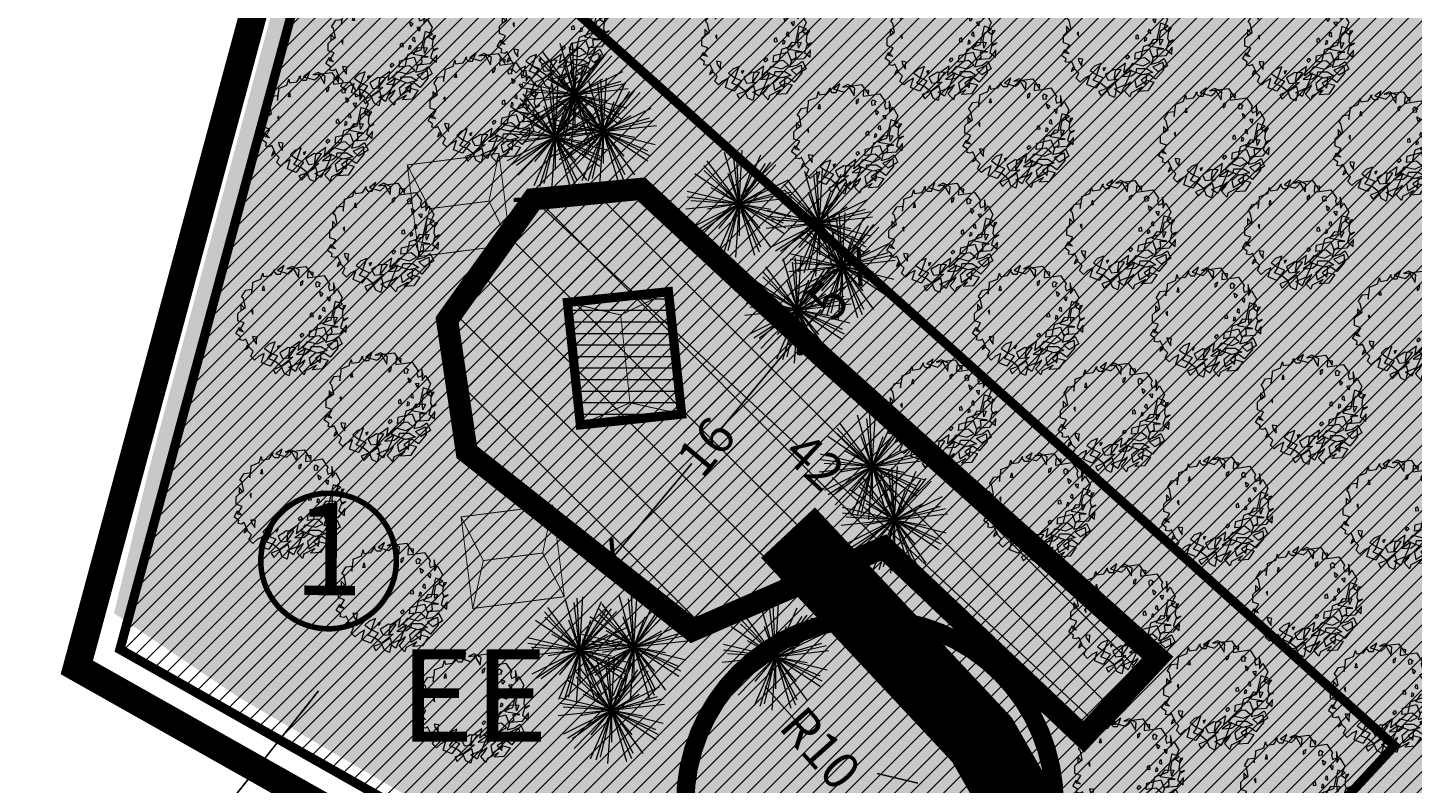
# Model space of a CAD drawing. Extents: x 542 to 563122, y 374 to 6571138.
# Drawn here: x 559026 to 559100, y 6569856 to 6569897 of the extents above; entities that cross this region are included whole.
import ezdxf

# ---------------------------------------------------------------- set-up
doc = ezdxf.new("R2010")
doc.units = 0
doc.header["$MEASUREMENT"] = 0
doc.linetypes.add('ED_PLANEERITAVA_ALA_P', pattern=[13.5, 7, -2.5, 1.5, -2.5])
doc.linetypes.add('HIDDEN', pattern=[0.375, 0.25, -0.125])
doc.layers.get('Defpoints').update_dxf_attribs({"linetype": 'CONTINUOUS'})
for name, color, linetype, lineweight in [('Abi_ill', 4, 'CONTINUOUS', 0), ('H_hoonestusala', 150, 'HIDDEN', 15), ('H_karkass', 7, 'CONTINUOUS', 0), ('Haljasala', 81, 'CONTINUOUS', 0), ('Hoone', 181, 'CONTINUOUS', 0), ('Kraav', 141, 'CONTINUOUS', 0), ('okaspuu', 76, 'CONTINUOUS', 0), ('Puu', 76, 'CONTINUOUS', 0), ('SO_maatulundusmaa', 62, 'CONTINUOUS', 9)]:
    doc.layers.add(name, color=color, linetype=linetype, lineweight=lineweight)
for name, color, linetype in [('H_ol.ol hoone', 193, 'CONTINUOUS'), ('konniteed', 33, 'CONTINUOUS'), ('KRJ_ehitusoiguse_taust', 255, 'CONTINUOUS'), ('KRJ_ehitusõigus', 7, 'CONTINUOUS'), ('KRJ_KINNISTUD', 24, 'CONTINUOUS'), ('KRJ_krundi_piirid', 10, 'CONTINUOUS'), ('KRJ_pos nr', 7, 'CONTINUOUS'), ('M66dud', 7, 'CONTINUOUS'), ('Pl_ala piir', 1, 'ED_PLANEERITAVA_ALA_P'), ('Puurkaev_plan', 6, 'E_KAITSETSOONI_PIIR'), ('SO_tahis', 7, 'CONTINUOUS'), ('txt_dimesion', 7, 'FENCELINE2')]:
    doc.layers.add(name, color=color, linetype=linetype)
doc.layers.add('SO_elamumaa', color=7, linetype='CONTINUOUS', lineweight=9, true_color=0xffe28a)
doc.styles.add('ROMANS', font='ARIALN.TTF', dxfattribs={"height": 3.5})
doc.styles.get("Standard").update_dxf_attribs({"font": 'ARIALN.TTF', "height": 2})
doc.linetypes.add('E_KAITSETSOONI_PIIR', pattern='A,9,-2,[142,ACAD.shx,S=1,R=0,X=0,Y=0],-2', length=13)
doc.linetypes.add('FENCELINE2', pattern='A,6.35,-2.54,[132,ltypeshp.shx,S=2.54,R=0,X=-2.54,Y=0],-2.54,25.4', length=36.83)
doc.dimstyles.get("Standard").update_dxf_attribs({"dimtxt": 0.18, "dimasz": 0.18, "dimexe": 0.18, "dimexo": 0.0625, "dimgap": 0.09, "dimtad": 0, "dimtih": 1, "dimtoh": 1, "dimdec": 4, "dimzin": 0, "dimdsep": 46, "dimtxsty": 'Standard', "dimcen": 0.09, "dimadec": 0, "dimazin": 0, "dimtfac": 1, "dimtdec": 4, "dimtofl": 0, "dimtmove": 0, "dimatfit": 0, "dimfxl": 1, "dimtolj": 1, "dimtzin": 0, "dimarcsym": 0})
pattern_1 = [(45, (0, 0), (-0.44194173824, 0.44194173824), [])]

# ---------------------------------------------------------------- blocks, each defined once
blk = doc.blocks.new('_ArchTick')
at = {"layer": 'M66dud', "color": 0, "linetype": 'Continuous', "const_width": 0.15}
blk.add_lwpolyline([(-0.5, -0.5), (0.5, 0.5)], dxfattribs=at)
blk = doc.blocks.new('*D69')
at = {"layer": 'Defpoints', "color": 0}
for p in [(559067.264, 6569880.487), (559067.264, 6569880.487), (559057.195, 6569868.492)]:
    blk.add_point(p, dxfattribs=at)
at = {"layer": 'txt_dimesion', "color": 0, "lineweight": -2}
for p, q in [((559067.264, 6569880.487), (559062.993, 6569875.399)), ((559067.216, 6569880.527), (559067.126, 6569880.603)), ((559057.195, 6569868.492), (559061.466, 6569873.58)), ((559057.243, 6569868.452), (559057.333, 6569868.376))]:
    blk.add_line(p, q, dxfattribs=at)
at = {"layer": 'txt_dimesion', "color": 0, "lineweight": -2, "xscale": 1.5, "yscale": 1.5, "zscale": 1.5}
for p, rotation in [((559067.264, 6569880.487), 49.98952561581813), ((559057.195, 6569868.492), 229.9895256158181)]:
    blk.add_blockref('_ArchTick', p, dxfattribs=dict(at, rotation=rotation))
at = {"layer": 'txt_dimesion', "color": 0, "insert": (559062.229, 6569874.489), "char_height": 2, "attachment_point": 5, "rotation": 49.98953}
blk.add_mtext('\\A1;16', dxfattribs=at)
blk = doc.blocks.new('tree-p16')
at = {"layer": 'okaspuu', "lineweight": 20}
for q in [(-0.597, 0.802), (-0.274, 0.96), (-0.103, 0.895), (-0.046, 0.974), (0.059, 0.998), (0.407, 0.912), (-0.827, 0.559), (-0.661, 0.717), (-0.654, 0.619), (-0.205, 0.564), (0.591, 0.776), (0.496, 0.751), (0.687, 0.727), (0.206, 0.564), (-0.52, 0.3), (0.897, 0.437), (0.52, 0.3), (-0.993, -0.104), (-0.973, 0.231), (-0.968, 0.124), (-0.899, 0.054), (-0.894, -0.448), (-0.821, -0.527), (-0.723, -0.536), (-0.694, -0.718), (-0.591, -0.104), (-0.397, -0.918), (-0.386, -0.46), (-0.29, -0.931), (-0.209, -0.876), (-0.07, -0.996), (0.863, 0.256), (0.952, 0.214), (0.993, 0.115), (0.826, -0.358), (0.867, -0.448), (0.968, -0.242), (0.591, -0.104), (0.835, -0.55), (0.402, -0.805), (0.376, -0.9), (0.586, -0.808), (0.386, -0.46), (0.286, -0.958), (0, -0.6)]:
    blk.add_line((0, 0), q, dxfattribs=at)
blk = doc.blocks.new('A$C753C21A6')
at = {"layer": 'Abi_ill', "linetype": 'Continuous', "lineweight": 20, "xscale": 2.89869900397025, "yscale": 2.898699004203081, "zscale": 2.898699004002195}
blk.add_blockref('tree-p16', (2.878, 2.886), dxfattribs=at)
blk = doc.blocks.new('A$C22E6425B')
at = {"layer": 'Abi_ill', "linetype": 'Continuous', "lineweight": 20, "xscale": 2.89869900397025, "yscale": 2.898699004203081, "zscale": 2.898699004002195}
blk.add_blockref('tree-p16', (2.878, 2.886), dxfattribs=at)
blk = doc.blocks.new('A$C5EEC6C5F')
at = {"layer": 'Abi_ill', "linetype": 'Continuous', "lineweight": 20, "xscale": 2.89869900397025, "yscale": 2.898699004203081, "zscale": 2.898699004002195}
blk.add_blockref('tree-p16', (2.878, 2.886), dxfattribs=at)
blk = doc.blocks.new('A$C0A3B1939')
at = {"layer": 'Abi_ill', "linetype": 'Continuous', "lineweight": 20, "xscale": 2.89869900397025, "yscale": 2.898699004203081, "zscale": 2.898699004002195}
blk.add_blockref('tree-p16', (2.878, 2.886), dxfattribs=at)
blk = doc.blocks.new('A$C40FE6026')
at = {"layer": 'Abi_ill', "linetype": 'Continuous', "lineweight": 20, "xscale": 2.89869900397025, "yscale": 2.898699004203081, "zscale": 2.898699004002195}
blk.add_blockref('tree-p16', (2.878, 2.886), dxfattribs=at)
blk = doc.blocks.new('A$C41381C97')
at = {"layer": 'Abi_ill', "linetype": 'Continuous', "lineweight": 20, "xscale": 2.89869900397025, "yscale": 2.898699004203081, "zscale": 2.898699004002195}
blk.add_blockref('tree-p16', (2.878, 2.886), dxfattribs=at)
blk = doc.blocks.new('A$C20286018')
at = {"layer": 'Abi_ill', "linetype": 'Continuous', "lineweight": 20, "xscale": 2.89869900397025, "yscale": 2.898699004203081, "zscale": 2.898699004002195}
blk.add_blockref('tree-p16', (2.878, 2.886), dxfattribs=at)
blk = doc.blocks.new('A$C56AA0206')
at = {"layer": 'Abi_ill', "linetype": 'Continuous', "lineweight": 20, "xscale": 2.89869900397025, "yscale": 2.898699004203081, "zscale": 2.898699004002195}
blk.add_blockref('tree-p16', (2.878, 2.886), dxfattribs=at)
blk = doc.blocks.new('A$C6F672118')
at = {"layer": 'Abi_ill', "linetype": 'Continuous', "lineweight": 20, "xscale": 2.89869900397025, "yscale": 2.898699004203081, "zscale": 2.898699004002195}
blk.add_blockref('tree-p16', (2.878, 2.886), dxfattribs=at)
blk = doc.blocks.new('A$C05FC731B')
at = {"layer": 'Abi_ill', "linetype": 'Continuous', "lineweight": 20, "xscale": 2.89869900397025, "yscale": 2.898699004203081, "zscale": 2.898699004002195}
blk.add_blockref('tree-p16', (2.878, 2.886), dxfattribs=at)
blk = doc.blocks.new('A$C7B494B4C')
at = {"layer": 'Abi_ill', "linetype": 'Continuous', "lineweight": 20, "xscale": 2.89869900397025, "yscale": 2.898699004203081, "zscale": 2.898699004002195}
blk.add_blockref('tree-p16', (2.878, 2.886), dxfattribs=at)
blk = doc.blocks.new('A$C5C0F3810')
at = {"layer": 'Abi_ill', "linetype": 'Continuous', "lineweight": 20, "xscale": 2.89869900397025, "yscale": 2.898699004203081, "zscale": 2.898699004002195}
blk.add_blockref('tree-p16', (2.878, 2.886), dxfattribs=at)
blk = doc.blocks.new('tree-p07')
at = {"layer": 'Puu', "lineweight": 20}
for points in [[(-0.937, -0.34), (-0.924, -0.283), (-1.006, -0.227), (-0.943, -0.12), (-0.868, -0.195), (-0.943, -0.177), (-0.861, -0.038), (-0.968, -0.001), (-0.968, 0.068), (-0.968, 0.131), (-0.861, 0.232), (-0.918, 0.295), (-0.918, 0.182), (-0.836, 0.238), (-0.868, 0.395), (-0.905, 0.427), (-0.83, 0.546), (-0.729, 0.559), (-0.729, 0.471), (-0.704, 0.64), (-0.704, 0.684), (-0.56, 0.741), (-0.528, 0.848), (-0.516, 0.785), (-0.384, 0.804), (-0.315, 0.904), (-0.346, 0.892), (-0.289, 0.829), (-0.214, 0.829), (-0.151, 0.979), (-0.264, 0.892), (-0.07, 0.835), (-0.007, 0.892), (0.012, 0.929), (0.106, 0.766), (0.119, 0.904), (-0.007, 0.967), (-0.101, 0.923), (0.238, 0.967), (0.358, 0.791), (0.364, 0.86), (0.27, 0.873), (0.264, 0.76), (0.44, 0.785), (0.559, 0.804), (0.659, 0.653), (0.641, 0.609), (0.659, 0.533), (0.754, 0.571), (0.729, 0.672), (0.735, 0.477), (0.791, 0.565), (0.879, 0.414), (0.81, 0.257), (0.898, 0.194), (0.949, 0.27), (0.898, 0.263), (0.879, 0.081), (0.911, 0.006), (0.98, 0.05), (0.898, 0.018), (0.854, -0.12), (0.955, -0.202), (0.961, -0.076), (0.842, -0.233), (0.628, -0.252), (0.584, -0.378), (0.716, -0.346), (0.817, -0.277), (0.879, -0.409), (0.71, -0.516), (0.615, -0.428), (0.791, -0.346), (0.804, -0.484), (0.666, -0.648), (0.553, -0.566), (0.408, -0.667), (0.49, -0.748), (0.509, -0.572), (0.414, -0.566), (0.295, -0.667), (0.32, -0.792), (0.515, -0.667), (0.634, -0.698), (0.527, -0.855), (0.352, -0.868), (0.427, -0.786), (0.232, -0.887), (0.207, -0.962), (0.113, -0.855), (0.176, -0.78), (0.226, -0.698), (0.1, -0.792), (0.05, -0.899), (-0.063, -0.824), (0.132, -0.742), (0.182, -0.623), (0.238, -0.484), (0.069, -0.598), (0.238, -0.585), (0.32, -0.522), (0.333, -0.459), (0.502, -0.459), (0.615, -0.528), (0.44, -0.572), (0.314, -0.528), (0.182, -0.478), (0.264, -0.365), (0.446, -0.409), (0.571, -0.346), (0.477, -0.265), (0.295, -0.29), (0.308, -0.177), (0.559, -0.114), (0.615, -0.265), (0.703, -0.208), (0.691, -0.107), (0.81, -0.107), (0.546, -0.063), (0.634, 0.062), (0.791, 0.056), (0.747, -0.045), (0.735, 0.1), (0.76, 0.219), (0.886, 0.301), (0.754, 0.345), (0.678, 0.012), (0.446, -0.07), (0.396, -0.277), (0.1, -0.528), (0.132, -0.365), (-0.051, -0.497), (-0.076, -0.667), (0.056, -0.478), (-0.076, -0.472), (-0.227, -0.566), (-0.176, -0.667), (0.006, -0.648), (-0.202, -0.811), (-0.051, -0.711), (-0.026, -0.817), (-0.063, -0.974), (-0.151, -0.931), (-0.202, -0.811), (-0.346, -0.868), (-0.302, -0.943), (-0.183, -0.824), (-0.315, -0.717), (-0.44, -0.667), (-0.39, -0.598), (-0.308, -0.371), (-0.421, -0.415), (-0.497, -0.491), (-0.39, -0.566), (-0.264, -0.623), (-0.396, -0.805), (-0.553, -0.742), (-0.503, -0.579), (-0.597, -0.629), (-0.673, -0.698), (-0.742, -0.629), (-0.698, -0.541), (-0.805, -0.434), (-0.836, -0.51), (-0.767, -0.459), (-0.83, -0.327), (-0.874, -0.352)], [(-0.532, 0.538), (-0.513, 0.62), (-0.5, 0.538)], [(0.141, 0.681), (0.141, 0.626), (0.176, 0.653), (0.191, 0.712)], [(0.425, 0.599), (0.414, 0.665), (0.445, 0.7), (0.496, 0.665), (0.468, 0.638), (0.476, 0.607)], [(0.502, 0.433), (0.483, 0.521), (0.54, 0.483)], [(0.659, 0.351), (0.615, 0.42), (0.666, 0.427)], [(-0.729, 0.169), (-0.704, 0.119), (-0.704, 0.194)], [(0.313, 0.12), (0.313, 0.07), (0.37, 0.076), (0.351, 0.139)], [(0.476, 0.095), (0.461, 0.029), (0.504, 0.044), (0.507, 0.079)], [(0.527, 0.188), (0.578, 0.163), (0.571, 0.232), (0.546, 0.238)], [(0.156, -0.294), (0.139, -0.256), (0.173, -0.218), (0.2, -0.253)], [(-0.692, -0.34), (-0.641, -0.415), (-0.641, -0.346), (-0.629, -0.29), (-0.711, -0.277)], [(-0.226, -0.438), (-0.253, -0.497), (-0.26, -0.448)]]:
    blk.add_lwpolyline(points, close=True, dxfattribs=at)
blk = doc.blocks.new('A$C3DB504B1')
at = {"layer": 'Abi_ill', "linetype": 'Continuous', "lineweight": 20, "xscale": 3.050434169592336, "yscale": 3.050434169359505, "zscale": 3.050434169615192}
blk.add_blockref('tree-p07', (3.068, 2.973), dxfattribs=at)
blk = doc.blocks.new('A$C0A1E110B')
at = {"layer": 'Abi_ill', "linetype": 'Continuous', "lineweight": 20}
blk.add_blockref('A$C3DB504B1', (0, 0), dxfattribs=at)
blk = doc.blocks.new('A$C07A722C3')
at = {"layer": 'Abi_ill', "linetype": 'Continuous', "lineweight": 20}
blk.add_blockref('A$C0A1E110B', (0, 0), dxfattribs=at)
blk = doc.blocks.new('A$C76734B57')
at = {"layer": 'Puu', "linetype": 'Continuous', "lineweight": 20}
blk.add_blockref('A$C07A722C3', (0, 0), dxfattribs=at)
blk = doc.blocks.new('A$C28BE0A85')
at = {"layer": 'Puu', "linetype": 'Continuous', "lineweight": 20}
blk.add_blockref('A$C76734B57', (0, 0), dxfattribs=at)
blk = doc.blocks.new('A$C39DA468B')
at = {"layer": 'Puu', "linetype": 'Continuous', "lineweight": 20}
blk.add_blockref('A$C28BE0A85', (0, 0), dxfattribs=at)
blk = doc.blocks.new('A$C3E923391')
at = {"layer": 'Puu', "linetype": 'Continuous', "lineweight": 20}
blk.add_blockref('A$C39DA468B', (0, 0), dxfattribs=at)
blk = doc.blocks.new('A$C6C473E82')
at = {"layer": 'Puu', "linetype": 'Continuous', "lineweight": 20}
blk.add_blockref('A$C3E923391', (0, 0), dxfattribs=at)
blk = doc.blocks.new('A$C274C19CD')
at = {"layer": 'Puu', "linetype": 'Continuous', "lineweight": 20}
blk.add_blockref('A$C6C473E82', (0, 0), dxfattribs=at)
blk = doc.blocks.new('A$C1F963586')
at = {"layer": 'Puu', "linetype": 'Continuous', "lineweight": 20}
blk.add_blockref('A$C274C19CD', (0, 0), dxfattribs=at)
blk = doc.blocks.new('A$C51FC0FD6')
at = {"layer": 'Puu', "linetype": 'Continuous', "lineweight": 20}
blk.add_blockref('A$C1F963586', (0, 0), dxfattribs=at)
blk = doc.blocks.new('A$C78C45637')
at = {"layer": 'Puu', "linetype": 'Continuous', "lineweight": 20}
blk.add_blockref('A$C1F963586', (0, 0), dxfattribs=at)
blk = doc.blocks.new('A$C563666D6')
at = {"layer": 'Puu', "linetype": 'Continuous', "lineweight": 20}
blk.add_blockref('A$C1F963586', (0, 0), dxfattribs=at)
blk = doc.blocks.new('A$C0DD87960')
at = {"layer": 'Puu', "linetype": 'Continuous', "lineweight": 20}
blk.add_blockref('A$C1F963586', (0, 0), dxfattribs=at)
blk = doc.blocks.new('A$C13917350')
at = {"layer": 'Puu', "linetype": 'Continuous', "lineweight": 20}
blk.add_blockref('A$C1F963586', (0, 0), dxfattribs=at)
blk = doc.blocks.new('A$C3B091931')
at = {"layer": 'Puu', "linetype": 'Continuous', "lineweight": 20}
blk.add_blockref('A$C1F963586', (0, 0), dxfattribs=at)
blk = doc.blocks.new('A$C60342268')
at = {"layer": 'Puu', "linetype": 'Continuous', "lineweight": 20}
blk.add_blockref('A$C1F963586', (0, 0), dxfattribs=at)
blk = doc.blocks.new('A$C230064CB')
at = {"layer": 'Puu', "linetype": 'Continuous', "lineweight": 20}
blk.add_blockref('A$C1F963586', (0, 0), dxfattribs=at)
blk = doc.blocks.new('A$C492201A3')
at = {"layer": 'Puu', "linetype": 'Continuous', "lineweight": 20}
blk.add_blockref('A$C1F963586', (0, 0), dxfattribs=at)
blk = doc.blocks.new('A$C3F8147F7')
at = {"layer": 'Puu', "linetype": 'Continuous', "lineweight": 20}
blk.add_blockref('A$C1F963586', (0, 0), dxfattribs=at)
blk = doc.blocks.new('A$C3FD75E1F')
at = {"layer": 'Puu', "linetype": 'Continuous', "lineweight": 20}
blk.add_blockref('A$C1F963586', (0, 0), dxfattribs=at)
blk = doc.blocks.new('A$C047F14E6')
at = {"layer": 'Puu', "linetype": 'Continuous', "lineweight": 20}
blk.add_blockref('A$C1F963586', (0, 0), dxfattribs=at)
blk = doc.blocks.new('A$C038918C9')
at = {"layer": 'Puu', "linetype": 'Continuous', "lineweight": 20}
blk.add_blockref('A$C1F963586', (0, 0), dxfattribs=at)
blk = doc.blocks.new('A$C33851A0D')
at = {"layer": 'Puu', "linetype": 'Continuous', "lineweight": 20}
blk.add_blockref('A$C1F963586', (0, 0), dxfattribs=at)
blk = doc.blocks.new('A$C2FAD0ACF')
at = {"layer": 'Puu', "linetype": 'Continuous', "lineweight": 20}
blk.add_blockref('A$C1F963586', (0, 0), dxfattribs=at)
blk = doc.blocks.new('A$C459869C4')
at = {"layer": 'Puu', "linetype": 'Continuous', "lineweight": 20}
blk.add_blockref('A$C1F963586', (0, 0), dxfattribs=at)
blk = doc.blocks.new('A$C6996314F')
at = {"layer": 'Puu', "linetype": 'Continuous', "lineweight": 20}
blk.add_blockref('A$C1F963586', (0, 0), dxfattribs=at)
blk = doc.blocks.new('A$C20046FF5')
at = {"layer": 'Puu', "linetype": 'Continuous', "lineweight": 20}
blk.add_blockref('A$C1F963586', (0, 0), dxfattribs=at)
blk = doc.blocks.new('A$C22E07D17')
at = {"layer": 'Puu', "linetype": 'Continuous', "lineweight": 20}
blk.add_blockref('A$C1F963586', (0, 0), dxfattribs=at)
blk = doc.blocks.new('A$C43F82376')
at = {"layer": 'Puu', "linetype": 'Continuous', "lineweight": 20}
blk.add_blockref('A$C1F963586', (0, 0), dxfattribs=at)
blk = doc.blocks.new('A$C65C408B1')
at = {"layer": 'Puu', "linetype": 'Continuous', "lineweight": 20}
blk.add_blockref('A$C1F963586', (0, 0), dxfattribs=at)
blk = doc.blocks.new('A$C44005BFC')
at = {"layer": 'Puu', "linetype": 'Continuous', "lineweight": 20}
blk.add_blockref('A$C1F963586', (0, 0), dxfattribs=at)
blk = doc.blocks.new('A$C53BE1507')
at = {"layer": 'Puu', "linetype": 'Continuous', "lineweight": 20}
blk.add_blockref('A$C1F963586', (0, 0), dxfattribs=at)
blk = doc.blocks.new('A$C60737588')
at = {"layer": 'Puu', "linetype": 'Continuous', "lineweight": 20}
blk.add_blockref('A$C1F963586', (0, 0), dxfattribs=at)
blk = doc.blocks.new('A$C20AC2EC6')
at = {"layer": 'Puu', "linetype": 'Continuous', "lineweight": 20}
blk.add_blockref('A$C1F963586', (0, 0), dxfattribs=at)
blk = doc.blocks.new('A$C29DA0CA5')
at = {"layer": 'Puu', "linetype": 'Continuous', "lineweight": 20}
blk.add_blockref('A$C1F963586', (0, 0), dxfattribs=at)
blk = doc.blocks.new('A$C6E43468A')
at = {"layer": 'Puu', "linetype": 'Continuous', "lineweight": 20}
blk.add_blockref('A$C1F963586', (0, 0), dxfattribs=at)
blk = doc.blocks.new('A$C2062713F')
at = {"layer": 'Puu', "linetype": 'Continuous', "lineweight": 20}
blk.add_blockref('A$C1F963586', (0, 0), dxfattribs=at)
blk = doc.blocks.new('A$C102E38BF')
at = {"layer": 'Puu', "linetype": 'Continuous', "lineweight": 20}
blk.add_blockref('A$C1F963586', (0, 0), dxfattribs=at)
blk = doc.blocks.new('A$C41202B32')
at = {"layer": 'Puu', "linetype": 'Continuous', "lineweight": 20}
blk.add_blockref('A$C1F963586', (0, 0), dxfattribs=at)
blk = doc.blocks.new('A$C070D7A3B')
at = {"layer": 'Puu', "linetype": 'Continuous', "lineweight": 20}
blk.add_blockref('A$C1F963586', (0, 0), dxfattribs=at)
blk = doc.blocks.new('A$C4DA448FD')
at = {"layer": 'Puu', "linetype": 'Continuous', "lineweight": 20}
blk.add_blockref('A$C1F963586', (0, 0), dxfattribs=at)
blk = doc.blocks.new('A$C40E87B30')
at = {"layer": 'Puu', "linetype": 'Continuous', "lineweight": 20}
blk.add_blockref('A$C1F963586', (0, 0), dxfattribs=at)
blk = doc.blocks.new('A$C066A15F9')
at = {"layer": 'Puu', "linetype": 'Continuous', "lineweight": 20}
blk.add_blockref('A$C1F963586', (0, 0), dxfattribs=at)
blk = doc.blocks.new('A$C75460860')
at = {"layer": 'Puu', "linetype": 'Continuous', "lineweight": 20}
blk.add_blockref('A$C1F963586', (0, 0), dxfattribs=at)
blk = doc.blocks.new('*D1664')
at = {"layer": 'Defpoints', "color": 0}
for p in [(559064.44, 6569862.619), (559071.108, 6569855.166)]:
    blk.add_point(p, dxfattribs=at)
at = {"layer": 'txt_dimesion', "color": 0, "lineweight": -2}
blk.add_line((559067.068, 6569859.682), (559065.441, 6569861.501), dxfattribs=at)
at = {"layer": 'txt_dimesion', "color": 0}
blk.add_solid([(559065.627, 6569861.668), (559065.254, 6569861.334), (559064.44, 6569862.619)], dxfattribs=at)
at = {"layer": 'txt_dimesion', "color": 0, "insert": (559068.433, 6569858.156), "char_height": 2, "attachment_point": 5, "rotation": 311.81699}
blk.add_mtext('\\A1;R10', dxfattribs=at)
blk = doc.blocks.new('*D1686')
at = {"layer": 'Defpoints', "color": 0}
for p in [(559070.546, 6569884.241), (559070.604, 6569884.189), (559067.272, 6569880.471)]:
    blk.add_point(p, dxfattribs=at)
at = {"layer": 'txt_dimesion', "color": 0, "lineweight": -2}
for p, q in [((559070.546, 6569884.241), (559069.302, 6569882.854)), ((559070.558, 6569884.231), (559070.412, 6569884.362)), ((559067.213, 6569880.524), (559068.456, 6569881.911)), ((559067.225, 6569880.513), (559067.079, 6569880.644))]:
    blk.add_line(p, q, dxfattribs=at)
at = {"layer": 'txt_dimesion', "color": 0, "lineweight": -2, "xscale": 1.5, "yscale": 1.5, "zscale": 1.5}
for p, rotation in [((559070.546, 6569884.241), 48.12691383014383), ((559067.213, 6569880.524), 228.1269138301438)]:
    blk.add_blockref('_ArchTick', p, dxfattribs=dict(at, rotation=rotation))
at = {"layer": 'txt_dimesion', "color": 0, "insert": (559068.879, 6569882.383), "char_height": 2, "attachment_point": 5, "rotation": 48.12691}
blk.add_mtext('\\A1;5', dxfattribs=at)
blk = doc.blocks.new('*D1687')
at = {"layer": 'Defpoints', "color": 0}
for p in [(559052.879, 6569887.886), (559083.356, 6569859.496), (559083.356, 6569859.496)]:
    blk.add_point(p, dxfattribs=at)
at = {"layer": 'txt_dimesion', "color": 0, "lineweight": -2}
for p, q in [((559052.879, 6569887.886), (559067.173, 6569874.571)), ((559052.922, 6569887.932), (559053.002, 6569888.018)), ((559083.356, 6569859.496), (559069.062, 6569872.811)), ((559083.399, 6569859.541), (559083.479, 6569859.627))]:
    blk.add_line(p, q, dxfattribs=at)
at = {"layer": 'txt_dimesion', "color": 0, "lineweight": -2, "xscale": 1.5, "yscale": 1.5, "zscale": 1.5}
for p, rotation in [((559052.879, 6569887.886), 137.0298356510232), ((559083.356, 6569859.496), 317.0298356510232)]:
    blk.add_blockref('_ArchTick', p, dxfattribs=dict(at, rotation=rotation))
at = {"layer": 'txt_dimesion', "color": 0, "insert": (559068.118, 6569873.691), "char_height": 2, "attachment_point": 5, "rotation": 317.02984}
blk.add_mtext('\\A1;42', dxfattribs=at)

msp = doc.modelspace()

# ---------------------------------------------------------------- hatches: boundary and pattern name
at = {"layer": 'H_hoonestusala', "linetype": 'Continuous', "lineweight": 15}
h = msp.add_hatch(dxfattribs=at)
h.set_pattern_fill('ANSI37', color=256, scale=20, angle=90, style=0)
h.set_pattern_definition([(135, (0, 0), (-1.767766953, -1.767766953), []), (225, (0, 0), (1.767766953, -1.767766953), [])])
h.paths.add_polyline_path([(559058.718, 6569888.449), (559052.879, 6569887.886), (559048.214, 6569881.342), (559049.279, 6569874.2), (559061.502, 6569864.542), (559071.866, 6569869.031), (559082.686, 6569858.777), (559086.689, 6569863.073), (559068.902, 6569879.006)])
at = {"layer": 'H_ol.ol hoone', "lineweight": 9}
h = msp.add_hatch(dxfattribs=at)
h.set_pattern_fill('ANSI31,_I', color=191, scale=5, angle=315, style=2)
h.set_pattern_definition([(0, (0, 0), (2e-16, 0.625), [])])
h.paths.add_polyline_path([(559054.73, 6569882.3), (559060.2, 6569882.88), (559060.913, 6569876.25), (559055.43, 6569875.67)])
at = {"layer": 'Haljasala'}
h = msp.add_hatch(color=256, dxfattribs=at)
h.set_gradient(color1=(159, 255, 127), rotation=45, one_color=1, tint=1, name='SPHERICAL')
h.paths.add_polyline_path([(559077.88, 6570039.02), (559076.285, 6570033.113), (559077.189, 6570032.845), (559075.402, 6570025.91), (559073.12, 6570017.06), (559069.68, 6570005.51), (559066.399, 6569993.216), (559063.91, 6569983.44), (559060.166, 6569968.647), (559056.837, 6569957.669), (559052.341, 6569940.382), (559049.909, 6569931.036), (559046.91, 6569919.51), (559042.736, 6569905.639), (559039.103, 6569893.243), (559036.585, 6569883.766), (559033.541, 6569872.246), (559032.05, 6569865.6), (559037.81, 6569862.21), (559053.501, 6569853.256), (559060.94, 6569848.95), (559080.688, 6569837.429), (559090.545, 6569831.795), (559099.613, 6569826.61), (559104.689, 6569823.914), (559107.745, 6569822.021), (559112.995, 6569818.775), (559121.297, 6569813.636), (559132.519, 6569807.614), (559143.745, 6569801.525), (559150.84, 6569797.679), (559166.06, 6569789.58), (559182.111, 6569780.579), (559189.552, 6569776.182), (559257.03, 6569896.914), (559262.415, 6569906.548), (559263.326, 6569908.179), (559263.937, 6569909.406), (559264.343, 6569910.578), (559264.563, 6569911.559), (559264.686, 6569912.583), (559264.696, 6569913.767), (559264.552, 6569915.024), (559251.09, 6569921.25), (559235.983, 6569930.627), (559218.31, 6569941.597), (559200.015, 6569952.953), (559178.462, 6569966.331), (559135.936, 6569992.727), (559109.51, 6570009.13), (559092.428, 6570025.272)])
at = {"layer": 'Hoone', "linetype": 'Continuous', "lineweight": 20}
h = msp.add_hatch(color=256, dxfattribs=at)
h.set_gradient(color1=(204, 0, 102), rotation=45, one_color=1, tint=1)
h.paths.add_polyline_path([(559046.059, 6569889.743), (559051.019, 6569890.374), (559051.65, 6569885.414), (559046.69, 6569884.783)])
at = {"layer": 'Hoone', "linetype": 'Continuous', "lineweight": 30}
h = msp.add_hatch(color=181, dxfattribs=at)
h.set_gradient(color1=(159, 127, 255), rotation=45, one_color=1, tint=1, name='INVCURVED')
h.paths.add_polyline_path([(559054.73, 6569882.302), (559060.203, 6569882.88), (559060.905, 6569876.254), (559055.433, 6569875.674)])
at = {"layer": 'Hoone', "linetype": 'Continuous', "lineweight": 20}
h = msp.add_hatch(color=256, dxfattribs=at)
h.set_gradient(color1=(204, 0, 102), rotation=45, one_color=1, tint=1)
h.paths.add_polyline_path([(559048.97, 6569870.687), (559053.93, 6569871.318), (559054.561, 6569866.358), (559049.601, 6569865.727)])
at = {"layer": 'Kraav', "linetype": 'Continuous', "lineweight": 20}
h = msp.add_hatch(color=256, dxfattribs=at)
h.set_gradient(color1=(127, 191, 255), one_color=1, tint=1, name='CYLINDER')
h.paths.add_polyline_path([(559030.18, 6569865.47), (559032.05, 6569865.6), (559033.58, 6569872.42), (559039.05, 6569893.07), (559043.734, 6569909.044), (559046.91, 6569919.51), (559056.84, 6569957.67), (559060.17, 6569968.65), (559063.908, 6569983.445), (559066.4, 6569993.22), (559069.68, 6570005.51), (559071.202, 6570010.821), (559072.657, 6570015.626), (559073.12, 6570017.06), (559074.626, 6570022.899), (559077.19, 6570032.84), (559074.82, 6570033.42), (559070.644, 6570017.563), (559067.533, 6570005.738), (559063.609, 6569992.023), (559057.69, 6569969), (559054.109, 6569955.57), (559050.706, 6569942.805), (559046.86, 6569928.382), (559044.742, 6569920.426), (559040.475, 6569904.552), (559038.445, 6569896.997), (559036.113, 6569888.313), (559034.092, 6569880.791), (559032.04, 6569873.15)])
h = msp.add_hatch(color=9, dxfattribs=at)
h.set_gradient(color1=(127, 191, 255), one_color=1, tint=1, name='CYLINDER')
h.paths.add_polyline_path([(559239.162, 6569760.29), (559239.797, 6569759.186), (559235.659, 6569758.133), (559233.924, 6569757.691), (559232.228, 6569757.259), (559230.66, 6569756.86), (559227.27, 6569756.11), (559225.71, 6569755.204), (559225.631, 6569755.136), (559225.564, 6569754.987), (559224.16, 6569755.49), (559224.09, 6569755.597), (559224.01, 6569755.68), (559223.899, 6569755.754), (559223.72, 6569755.813), (559222.507, 6569755.898), (559222.343, 6569755.913), (559222.218, 6569755.953), (559220.818, 6569756.77), (559218.22, 6569758.29), (559215.078, 6569759.978), (559212.722, 6569761.243), (559210.781, 6569762.286), (559207.24, 6569764.125), (559204.626, 6569765.467), (559202.265, 6569766.679), (559199.79, 6569767.95), (559197.793, 6569769.026), (559193.479, 6569771.35), (559184.737, 6569776.058), (559181.587, 6569777.755), (559180.39, 6569778.4), (559176.881, 6569780.461), (559171.405, 6569783.678), (559166.835, 6569786.363), (559164.83, 6569787.54), (559159.639, 6569790.268), (559151.315, 6569794.635), (559146.433, 6569797.534), (559139.913, 6569801.394), (559133.865, 6569804.975), (559131.41, 6569806.429), (559115.836, 6569815.65), (559111.041, 6569818.489), (559107.6, 6569820.526), (559103.98, 6569822.67), (559101.219, 6569823.878), (559098.889, 6569825.055), (559097.23, 6569826.004), (559093.456, 6569828.163), (559089.975, 6569830.154), (559085.409, 6569832.766), (559081.934, 6569834.754), (559080.07, 6569835.82), (559074.206, 6569839.302), (559070.944, 6569841.24), (559066.385, 6569843.947), (559062.023, 6569846.537), (559060.412, 6569847.491), (559056.461, 6569849.613), (559053.58, 6569851.16), (559048.56, 6569854.101), (559042.502, 6569857.65), (559038.291, 6569860.117), (559036.918, 6569860.923), (559032.235, 6569864.083), (559030.179, 6569865.471), (559032.05, 6569865.6), (559037.813, 6569862.212), (559047.582, 6569856.636), (559053.501, 6569853.256), (559060.94, 6569848.95), (559069.17, 6569844.149), (559080.69, 6569837.43), (559090.545, 6569831.795), (559098.529, 6569827.23), (559103.199, 6569824.689), (559104.69, 6569823.91), (559111.509, 6569819.694), (559121.446, 6569813.544), (559132.52, 6569807.61), (559146.543, 6569800.008), (559151.289, 6569797.435), (559163.415, 6569790.978), (559166.064, 6569789.582), (559177.434, 6569783.202), (559182.155, 6569780.553), (559191.425, 6569775.075), (559200.74, 6569769.57), (559207.484, 6569766.063), (559217.156, 6569760.759), (559218.892, 6569759.778), (559222.81, 6569757.2), (559225.46, 6569756.5), (559225.672, 6569756.526), (559226.99, 6569757.18), (559229.944, 6569758.093), (559232.491, 6569758.701), (559237.368, 6569759.88)])
at = {"layer": 'KRJ_ehitusoiguse_taust'}
h = msp.add_hatch(color=256, dxfattribs=at)
edge = h.paths.add_edge_path()
edge.add_arc((559041.795, 6569868.295), 3.672, 142.8039, 322.8039, ccw=False)
edge.add_arc((559041.795, 6569868.295), 3.672, -37.1961, 142.8039, ccw=False)
at = {"layer": 'SO_elamumaa'}
h = msp.add_hatch(dxfattribs=at)
h.set_pattern_fill('ANSI31', color=256, scale=5, style=0)
h.set_pattern_definition(pattern_1)
h.paths.add_polyline_path([(559042.812, 6569909.12), (559099.512, 6569858.293), (559078.928, 6569836.058), (559053.889, 6569850.252), (559030.5, 6569863.52)])
at = {"layer": 'SO_maatulundusmaa'}
h = msp.add_hatch(dxfattribs=at)
h.set_pattern_fill('ANSI31', color=256, scale=5, style=0)
h.set_pattern_definition(pattern_1)
h.paths.add_polyline_path([(559077.88, 6570039.02), (559109.51, 6570009.13), (559251.09, 6569921.25), (559266.618, 6569914.067), (559188.816, 6569774.865), (559101.01, 6569823.54), (559093.13, 6569828.007), (559078.928, 6569836.058), (559085.998, 6569843.695), (559099.512, 6569858.293), (559042.812, 6569909.12)])

# ---------------------------------------------------------------- linework, layer by layer
at = {"layer": 'H_hoonestusala', "ltscale": 10, "const_width": 1.2, "flags": 128}
msp.add_lwpolyline([(559058.718, 6569888.449), (559052.879, 6569887.886), (559048.214, 6569881.342), (559049.279, 6569874.2), (559061.502, 6569864.542), (559071.866, 6569869.031), (559082.686, 6569858.777), (559086.689, 6569863.073), (559068.902, 6569879.006)], close=True, dxfattribs=at)
at = {"layer": 'H_karkass', "const_width": 0.05}
for points in [[(559046.059, 6569889.743), (559051.019, 6569890.374), (559051.65, 6569885.419), (559046.69, 6569884.783), (559046.059, 6569889.743)], [(559051.019, 6569890.374), (559050.479, 6569887.785), (559051.65, 6569885.414)], [(559046.059, 6569889.743), (559047.265, 6569887.376), (559046.69, 6569884.783)], [(559047.265, 6569887.376), (559050.479, 6569887.785)], [(559060.203, 6569882.88), (559054.73, 6569882.302), (559055.433, 6569875.674), (559060.905, 6569876.254), (559060.203, 6569882.88)], [(559054.73, 6569882.302), (559057.614, 6569881.619), (559060.203, 6569882.88)], [(559057.614, 6569881.619), (559058.117, 6569876.868)], [(559055.433, 6569875.674), (559058.117, 6569876.868), (559060.905, 6569876.254)], [(559048.97, 6569870.687), (559053.93, 6569871.318), (559054.56, 6569866.364), (559049.601, 6569865.727), (559048.97, 6569870.687)], [(559053.93, 6569871.318), (559053.39, 6569868.729), (559054.561, 6569866.358)], [(559048.97, 6569870.687), (559050.176, 6569868.32), (559049.601, 6569865.727)], [(559050.176, 6569868.32), (559053.39, 6569868.729)]]:
    msp.add_lwpolyline(points, dxfattribs=at)
at = {"layer": 'H_ol.ol hoone', "const_width": 0.5}
msp.add_lwpolyline([(559054.73, 6569882.3), (559060.2, 6569882.88), (559060.913, 6569876.25), (559055.43, 6569875.67)], close=True, dxfattribs=at)
at = {"layer": 'konniteed', "color": 9, "linetype": 'Continuous', "lineweight": 30, "const_width": 4, "flags": 128}
msp.add_lwpolyline([(559190.6, 6569778.514), (559183.009, 6569783.08), (559171.054, 6569789.723), (559158.611, 6569796.472), (559148.901, 6569801.716), (559137.463, 6569807.958), (559131.249, 6569811.251), (559122.582, 6569815.883), (559109.229, 6569824.157), (559106.012, 6569826.152), (559102.278, 6569829.129), (559096.735, 6569836.578), (559089.082, 6569845.905), (559081.647, 6569850.799), (559077.181, 6569858.611), (559066.674, 6569869.835)], dxfattribs=at)
at = {"layer": 'KRJ_KINNISTUD', "const_width": 0.5}
msp.add_lwpolyline([(559030.5, 6569863.51), (559101.01, 6569823.54), (559223.66, 6569755.55), (559397.05, 6569801.42), (559384.11, 6569846.76), (559361.78, 6569870.06), (559251.09, 6569921.25), (559109.51, 6570009.13), (559077.88, 6570039.02)], close=True, dxfattribs=at)
at = {"layer": 'KRJ_krundi_piirid', "const_width": 0.5, "flags": 128}
msp.add_lwpolyline([(559077.88, 6570039.02), (559109.51, 6570009.13), (559251.09, 6569921.25), (559251.09, 6569921.25), (559266.618, 6569914.067), (559188.816, 6569774.865), (559101.01, 6569823.54), (559093.13, 6569828.007), (559078.928, 6569836.058), (559085.998, 6569843.695), (559099.512, 6569858.293), (559042.812, 6569909.12)], close=True, dxfattribs=at)
msp.add_lwpolyline([(559042.812, 6569909.12), (559099.512, 6569858.293), (559078.928, 6569836.058), (559053.889, 6569850.252), (559030.5, 6569863.52), (559042.812, 6569909.12)], dxfattribs=at)
at = {"layer": 'KRJ_pos nr', "lineweight": 0, "const_width": 0.3}
msp.add_lwpolyline([(559044.72, 6569866.076, -1), (559038.87, 6569870.515, -1), (559044.72, 6569866.076, 1.384745)], format="xyb", dxfattribs=at)
at = {"layer": 'Pl_ala piir', "flags": 128}
msp.add_lwpolyline([(559453.625, 6569573.201, 1.5, 1.5, 0), (559615.319, 6569641.306, 1.5, 1.5, 0), (559919.673, 6569645.859, 1.5, 1.5, 0), (559919.673, 6569645.859, 1.5, 1.5, 0), (559910.303, 6569671.306, 1.5, 1.5, 0), (559897.942, 6569709.049, 1.5, 1.5, 0), (559888.819, 6569734.482, 1.5, 1.5, 0), (559879.054, 6569756.627, 1.5, 1.5, 0), (559873.14, 6569770.44, 1.5, 1.5, 0), (559865.792, 6569781.129, 1.5, 1.5, 0), (559854.932, 6569792.678, 1.5, 1.5, 0), (559848.472, 6569794.647, 1.5, 1.5, 0), (559837.401, 6569796.663, 1.5, 1.5, 0), (559813.944, 6569795.015, 1.5, 1.5, 0), (559797.498, 6569791.397, 1.5, 1.5, 0), (559762.633, 6569780.96, 1.5, 1.5, 0), (559734.811, 6569770.925, 1.5, 1.5, 0), (559573.256, 6569740.261, 1.5, 1.5, 0), (559525.743, 6569730.169, 1.5, 1.5, 0), (559495.69, 6569721.11, 1.5, 1.5, 0), (559476.524, 6569719.831, 1.5, 1.5, 0), (559459.791, 6569720.217, 1.5, 1.5, 0), (559446.182, 6569721.707, 1.5, 1.5, 0), (559433.48, 6569731.622, 1.5, 1.5, 0), (559420.496, 6569746.84, 1.5, 1.5, 0), (559411.232, 6569768.322, 1.5, 1.5, 0), (559403.423, 6569805.118, 1.5, 1.5, 0), (559403.423, 6569805.118, 1.5, 1.5, 0), (559398.459, 6569803.771, 1.5, 1.5, 0), (559385.918, 6569847.711, 1.5, 1.5, 0), (559362.962, 6569871.717, 1.5, 1.5, 0), (559269.417, 6569914.976, 1.5, 1.5, 0), (559252.041, 6569923.014, 1.5, 1.5, 0), (559110.737, 6570010.723, 1.5, 1.5, 0), (559076.821, 6570042.772, 1.5, 1.5, 0), (559028.165, 6569862.535, 1.5, 1.5, 0), (559220.122, 6569754.24, 1.5, 1.5, 0), (559182.693, 6569461.534, 1.5, 1.5, 0), (559286.626, 6569504.305, 1.5, 1.5, 0), (559364.447, 6569565.231, 1.5, 1.5, 0), (559453.625, 6569573.201, 1.5, 1.5, 0), (559453.625, 6569573.201, 0, 0, 0)], format="xyseb", dxfattribs=at)
at = {"layer": 'Puurkaev_plan', "const_width": 1, "flags": 128}
msp.add_lwpolyline([(559061.108, 6569855.166, -1), (559081.108, 6569855.166, -1)], format="xyb", close=True, dxfattribs=at)
at = {"layer": 'txt_dimesion'}
msp.add_line((559071.505, 6569856.794), (559073.695, 6569856.261), dxfattribs=at)

# ---------------------------------------------------------------- block references
at = {"layer": 'okaspuu', "linetype": 'Continuous', "lineweight": 20}
for name, p in [('A$C753C21A6', (559052.259, 6569890.66)), ('A$C22E6425B', (559051.188, 6569888.386)), ('A$C56AA0206', (559061.147, 6569884.758)), ('A$C6F672118', (559065.492, 6569883.724)), ('A$C05FC731B', (559066.722, 6569881.378)), ('A$C7B494B4C', (559064.33, 6569879.009)), ('A$C20286018', (559068.358, 6569870.526)), ('A$C41381C97', (559069.555, 6569867.635)), ('A$C5EEC6C5F', (559055.456, 6569860.76)), ('A$C40FE6026', (559052.52, 6569860.577)), ('A$C5C0F3810', (559063.117, 6569860.223)), ('A$C0A3B1939', (559054.229, 6569857.333))]:
    msp.add_blockref(name, p, dxfattribs=at)
at = {"layer": 'okaspuu', "linetype": 'Continuous', "lineweight": 20, "xscale": 2.89869900397025, "yscale": 2.898699004203081, "zscale": 2.898699004002195}
msp.add_blockref('tree-p16', (559056.668, 6569891.554), dxfattribs=at)
at = {"layer": 'Puu', "linetype": 'Continuous', "lineweight": 20}
for name, p in [('A$C75460860', (559050.931, 6569893.888)), ('A$C40E87B30', (559041.65, 6569892.951)), ('A$C65C408B1', (559061.899, 6569893.232)), ('A$C44005BFC', (559071.929, 6569893.232)), ('A$C33851A0D', (559081.48, 6569893.39)), ('A$C51FC0FD6', (559091.287, 6569893.215)), ('A$C066A15F9', (559047.181, 6569889.858)), ('A$C4DA448FD', (559038.182, 6569888.828)), ('A$C20AC2EC6', (559066.867, 6569888.172)), ('A$C2FAD0ACF', (559076.138, 6569888.488)), ('A$C038918C9', (559086.734, 6569887.963)), ('A$C78C45637', (559096.19, 6569887.788)), ('A$C047F14E6', (559081.655, 6569882.973)), ('A$C230064CB', (559091.287, 6569882.973)), ('A$C070D7A3B', (559041.744, 6569882.83)), ('A$C53BE1507', (559072.023, 6569882.83)), ('A$C102E38BF', (559036.776, 6569878.332)), ('A$C3FD75E1F', (559076.664, 6569878.334)), ('A$C492201A3', (559086.296, 6569878.247)), ('A$C60342268', (559097.241, 6569878.072)), ('A$C41202B32', (559041.557, 6569873.647)), ('A$C60737588', (559071.929, 6569873.272)), ('A$C3B091931', (559091.987, 6569873.52)), ('A$C3F8147F7', (559081.305, 6569873.082)), ('A$C2062713F', (559036.682, 6569868.399)), ('A$C20046FF5', (559077.282, 6569868.201)), ('A$C13917350', (559086.909, 6569868.006)), ('A$C563666D6', (559096.628, 6569867.83)), ('A$C29DA0CA5', (559042.213, 6569863.339)), ('A$C0DD87960', (559091.725, 6569863.104)), ('A$C6996314F', (559081.88, 6569862.177)), ('A$C22E07D17', (559086.902, 6569858.056)), ('A$C43F82376', (559095.941, 6569857.897)), ('A$C6E43468A', (559046.619, 6569857.342)), ('A$C459869C4', (559082.092, 6569853.828)), ('A$C6C473E82', (559091.079, 6569852.95))]:
    msp.add_blockref(name, p, dxfattribs=at)

# ---------------------------------------------------------------- texts
at = {"layer": 'KRJ_pos nr', "lineweight": 0, "insert": (559041.795, 6569868.295), "char_height": 5, "attachment_point": 5, "rotation": 359.56222}
msp.add_mtext('1', dxfattribs=at)
at = {"layer": 'SO_tahis', "lineweight": 0, "insert": (559049.665, 6569861.009), "char_height": 5, "attachment_point": 5, "rotation": 359.98006, "style": 'ROMANS'}
msp.add_mtext('{\\fArial|b0|i0|c186|p34;EE}', dxfattribs=at)

# ---------------------------------------------------------------- dimensions: what is measured, and where the dimension line sits
at = {"layer": 'txt_dimesion'}
for p1, p2, distance, picture, middle in [((559052.879, 6569887.886), (559083.356, 6569859.496), 0, '*D1687', (559068.118, 6569873.691)), ((559067.272, 6569880.471), (559070.604, 6569884.189), 0.079, '*D1686', (559068.879, 6569882.383)), ((559057.195, 6569868.492), (559067.264, 6569880.487), 0, '*D69', (559062.229, 6569874.489))]:
    dim = msp.add_aligned_dim(p1=p1, p2=p2, distance=distance, dimstyle='Standard', override={"dimasz": 1.5, "dimtih": 0, "dimtoh": 0, "dimdec": 0, "dimrnd": 0.0005, "dimblk": 'ArchTick', "dimcen": 1.09, "dimtdec": 0, "dimatfit": 3, "dimldrblk": 'ArchTick'}, dxfattribs=at)
    dim.commit()
    dim.dimension.update_dxf_attribs({"geometry": picture, "text_midpoint": middle})
dim = msp.add_radius_dim(center=(559071.108, 6569855.166), mpoint=(559064.44, 6569862.619), dimstyle='Standard', override={"dimasz": 1.5, "dimtih": 0, "dimtoh": 0, "dimdec": 0, "dimrnd": 0.0005, "dimsah": 1, "dimcen": 1.09, "dimtdec": 0, "dimtmove": 1, "dimatfit": 3, "dimldrblk": 'ArchTick'}, dxfattribs=at)
dim.commit()
dim.dimension.update_dxf_attribs({"geometry": '*D1664', "text_midpoint": (559068.433, 6569858.156), "dimtype": 164})

# ---------------------------------------------------------------- leaders
at = {"layer": 'KRJ_ehitusõigus', "linetype": 'Continuous'}
msp.add_leader([(559041.258, 6569861.27), (559025.504, 6569841.484), (559065.503, 6569841.484)], dimstyle='Standard', override={"dimasz": 1.5, "dimgap": 0.09, "dimtad": 0, "dimtih": 0, "dimtoh": 0, "dimdec": 0, "dimrnd": 0.0005, "dimcen": 1.09, "dimtdec": 0, "dimatfit": 3, "dimldrblk": 'BoxFilled'}, dxfattribs=at)

doc.saveas('drawing.dxf')
